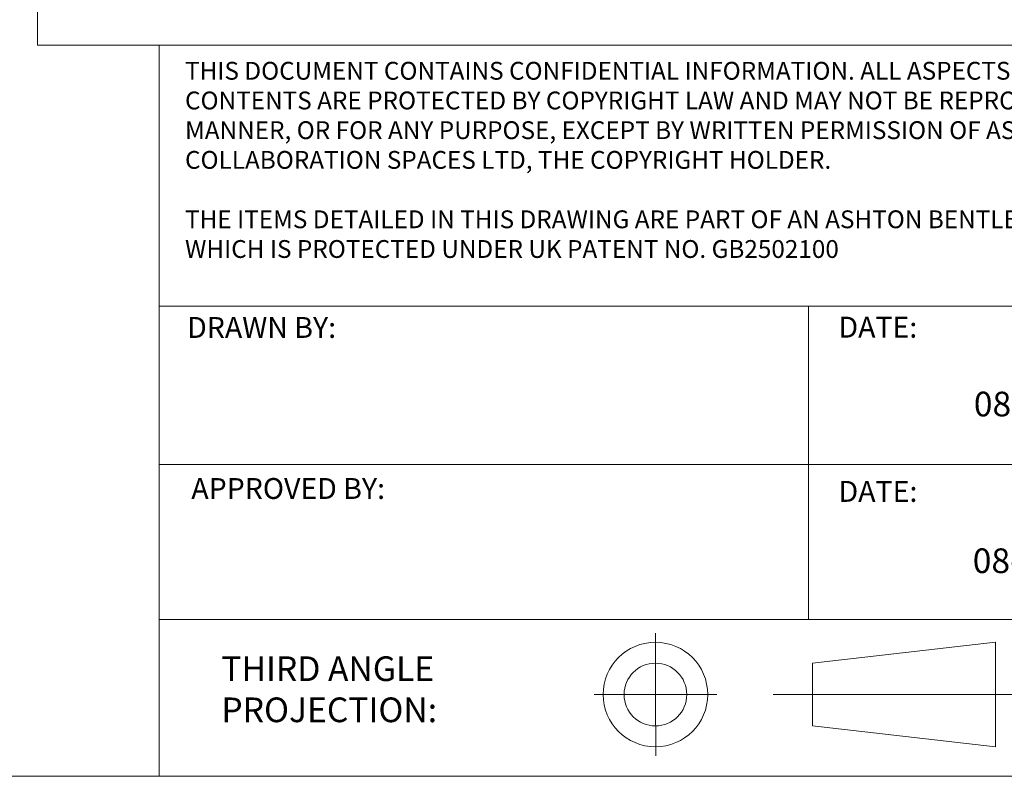
# Model space of a CAD drawing. Units: millimetres. Extents: x 470 to 882, y 3 to 283.
# Drawn here: x 666 to 740, y 3 to 61 of the extents above; entities that cross this region are included whole.
import ezdxf

# ---------------------------------------------------------------- set-up
doc = ezdxf.new("R2010")
doc.units = ezdxf.units.MM
doc.layers.add('DIMENSIONS', color=7, linetype='Continuous')
doc.layers.add('FRMT__TEXT', color=7, linetype='Continuous')
doc.layers.add('FRMT__FRAME', color=144, linetype='Continuous', lineweight=15)
doc.styles.add('SLDTEXTSTYLE0', font='arial.ttf')

msp = doc.modelspace()

# ---------------------------------------------------------------- linework, layer by layer
at = {"layer": 'DIMENSIONS', "lineweight": 15}
for q in [(666.883, 277.116), (676.124, 59.028)]:
    msp.add_line((666.883, 59.028), q, dxfattribs=at)
at = {"layer": 'FRMT__FRAME', "lineweight": 15}
for p, q in [((676.124, 59.028), (676.124, 3.466)), ((882.499, 59.028), (676.124, 59.028)), ((676.124, 39.185), (755.499, 39.185)), ((676.124, 39.185), (755.499, 39.185)), ((676.124, 31.247), (676.124, 39.185)), ((725.437, 15.372), (725.437, 39.185)), ((676.124, 15.372), (676.124, 31.247)), ((676.124, 27.157), (755.499, 27.157)), ((882.499, 15.372), (676.124, 15.372)), ((676.124, 15.372), (676.124, 3.466)), ((725.744, 12.062), (739.635, 13.65)), ((713.814, 9.681), (718.479, 9.681)), ((722.749, 9.681), (742.551, 9.681)), ((469.749, 3.466), (882.499, 3.466))]:
    msp.add_line(p, q, dxfattribs=at)
at = {"layer": 'FRMT__FRAME', "linetype": 'Continuous', "lineweight": 15}
for p, q in [((713.814, 9.681), (713.814, 14.346)), ((739.635, 13.65), (739.635, 5.712)), ((725.744, 7.3), (725.744, 12.062)), ((713.814, 9.681), (709.149, 9.681)), ((713.814, 9.681), (713.832, 5.016)), ((725.744, 7.3), (739.635, 5.712))]:
    msp.add_line(p, q, dxfattribs=at)
at = {"layer": 'FRMT__FRAME', "lineweight": 15}
for radius in [3.969, 2.381]:
    msp.add_circle((713.814, 9.681), radius, dxfattribs=at)

# ---------------------------------------------------------------- texts
at = {"layer": 'FRMT__TEXT', "lineweight": 15, "insert": (716.445, 57.759), "char_height": 1.625, "width": 76.72531, "attachment_point": 2, "style": 'SLDTEXTSTYLE0'}
msp.add_mtext('\\pxql;{\\H0.83333x;THIS DOCUMENT CONTAINS CONFIDENTIAL INFORMATION. ALL ASPECTS OF ITS CONTENTS ARE PROTECTED BY COPYRIGHT LAW AND MAY NOT BE REPRODUCED IN ANY MANNER, OR FOR ANY PURPOSE, EXCEPT BY WRITTEN PERMISSION OF ASHTON BENTLEY COLLABORATION SPACES LTD, THE COPYRIGHT HOLDER.\\P\\PTHE ITEMS DETAILED IN THIS DRAWING ARE PART OF AN ASHTON BENTLEY PRODUCT WHICH IS PROTECTED UNDER UK PATENT NO.\\C1; \\C256;GB2502100}', dxfattribs=at)
at = {"layer": 'FRMT__TEXT', "lineweight": 15, "style": 'SLDTEXTSTYLE0'}
for s, insert, char_height, attachment_point in [('DRAWN BY:', (689.555, 38.369), 1.5875, 3), ('DATE:', (733.702, 38.393), 1.5875, 3), ('08-02-2023', (737.996, 32.693), 1.875, 1), ('APPROVED BY:', (693.273, 26.132), 1.5875, 3), ('DATE:', (733.708, 25.911), 1.5875, 3), ('08-02-2023', (737.913, 20.786), 1.875, 1), ('\\pxql;THIRD ANGLE \\PPROJECTION: ', (680.84, 12.581), 1.875, 1)]:
    msp.add_mtext(s, dxfattribs=dict(at, insert=insert, char_height=char_height, attachment_point=attachment_point))

doc.saveas('drawing.dxf')
